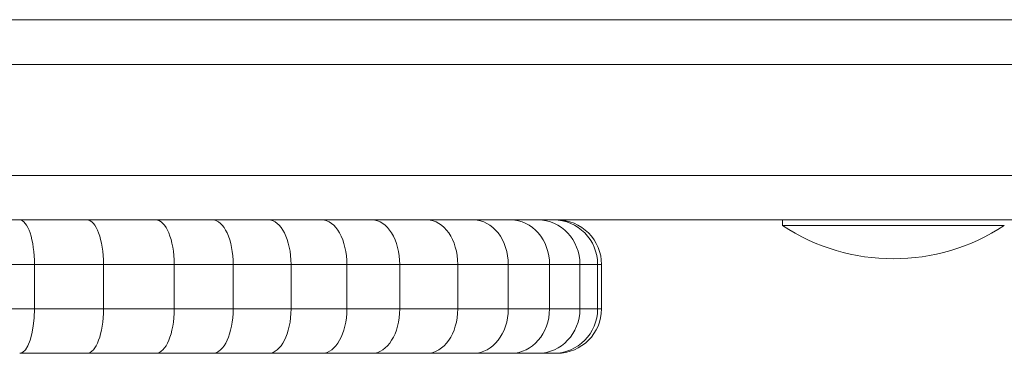
# Model space of a CAD drawing. Units: millimetres. Extents: x -1001 to 6349, y -1160 to 5790.
# Drawn here: x 2364 to 2452, y 481 to 511 of the extents above; entities that cross this region are included whole.
import ezdxf

# ---------------------------------------------------------------- set-up
doc = ezdxf.new("R2010")
doc.units = ezdxf.units.MM
doc.header["$MEASUREMENT"] = 0

msp = doc.modelspace()

# ---------------------------------------------------------------- linework, layer by layer
at = {"lineweight": 0}
for p, q in [((2247.27, 510.509), (2663.315, 510.515)), ((3758.311, 510.527), (2304.24, 510.508)), ((3760.448, 506.527), (2303.016, 506.507)), ((3760.448, 506.527), (2303.016, 506.507)), ((2303.016, 506.507), (3760.448, 506.527)), ((3760.448, 496.527), (2303.016, 496.507)), ((3760.448, 496.527), (2303.016, 496.507)), ((2304.24, 492.508), (3758.311, 492.527)), ((2363.569, 492.505), (2357.81, 492.505)), ((2369.624, 492.505), (2363.569, 492.505)), ((2375.823, 492.505), (2369.624, 492.505)), ((2380.96, 492.505), (2375.823, 492.505)), ((2385.994, 492.505), (2380.96, 492.505)), ((2390.824, 492.505), (2385.994, 492.505)), ((2395.342, 492.505), (2390.824, 492.505)), ((2391.366, 492.509), (2394.33, 492.509)), ((2394.33, 492.509), (2391.366, 492.509)), ((2394.33, 492.509), (2398.278, 492.508)), ((2398.278, 492.508), (2394.33, 492.509)), ((2400.274, 492.505), (2395.342, 492.505)), ((2398.278, 492.508), (2399.315, 492.508)), ((2399.315, 492.508), (2398.278, 492.508)), ((2399.315, 492.508), (2403.409, 492.508)), ((2403.409, 492.508), (2399.315, 492.508)), ((2404.487, 492.505), (2400.274, 492.505)), ((2403.409, 492.508), (2406.59, 492.507)), ((2406.59, 492.507), (2403.409, 492.508)), ((2407.863, 492.505), (2404.487, 492.505)), ((2406.59, 492.507), (2409.472, 492.507)), ((2409.473, 492.507), (2406.59, 492.507)), ((2410.29, 492.506), (2407.863, 492.505)), ((2409.472, 492.507), (2411.204, 492.507)), ((2411.205, 492.507), (2409.473, 492.507)), ((2411.694, 492.506), (2410.29, 492.506)), ((2411.204, 492.507), (2411.995, 492.506)), ((2411.997, 492.506), (2411.206, 492.507)), ((2411.995, 492.506), (2411.694, 492.506)), ((2432.314, 492.509), (2432.314, 492.013)), ((2358.973, 488.504), (2364.896, 488.504)), ((2358.973, 488.504), (2364.896, 488.504)), ((2364.896, 488.504), (2371.122, 488.504)), ((2364.896, 484.504), (2364.896, 488.504)), ((2364.896, 488.504), (2371.122, 488.504)), ((2371.121, 484.504), (2371.122, 488.504)), ((2371.122, 488.504), (2377.494, 488.504)), ((2371.122, 488.504), (2377.494, 488.504)), ((2377.494, 488.504), (2382.806, 488.504)), ((2377.494, 484.504), (2377.494, 488.504)), ((2377.494, 488.504), (2382.806, 488.504)), ((2382.806, 488.504), (2388.024, 488.504)), ((2382.806, 484.504), (2382.806, 488.504)), ((2382.806, 488.504), (2388.024, 488.504)), ((2388.024, 488.504), (2393.059, 488.505)), ((2388.024, 488.504), (2393.059, 488.505)), ((2388.024, 484.504), (2388.024, 488.504)), ((2393.058, 484.505), (2393.059, 488.505)), ((2393.059, 488.505), (2397.82, 488.505)), ((2393.059, 488.505), (2397.82, 488.505)), ((2397.82, 488.505), (2403.049, 488.505)), ((2397.82, 484.505), (2397.82, 488.505)), ((2397.82, 488.505), (2403.049, 488.505)), ((2403.049, 488.505), (2407.601, 488.505)), ((2403.049, 484.505), (2403.049, 488.505)), ((2403.049, 488.505), (2407.601, 488.505)), ((2407.601, 488.505), (2411.323, 488.505)), ((2407.601, 484.505), (2407.601, 488.505)), ((2407.601, 488.505), (2411.323, 488.505)), ((2411.323, 488.505), (2414.061, 488.505)), ((2411.323, 484.505), (2411.323, 488.505)), ((2411.323, 488.505), (2414.061, 488.505)), ((2414.061, 488.505), (2415.66, 488.506)), ((2414.061, 488.505), (2415.66, 488.506)), ((2414.061, 484.505), (2414.061, 488.505)), ((2415.66, 488.506), (2416.012, 488.506)), ((2415.66, 484.506), (2415.66, 488.506)), ((2415.66, 488.506), (2416.012, 488.506)), ((2416.012, 484.506), (2416.012, 488.506)), ((2364.896, 484.504), (2358.972, 484.504)), ((2364.896, 484.504), (2358.972, 484.504)), ((2371.121, 484.504), (2364.896, 484.504)), ((2371.121, 484.504), (2364.896, 484.504)), ((2377.494, 484.504), (2371.121, 484.504)), ((2377.494, 484.504), (2371.121, 484.504)), ((2382.806, 484.504), (2377.494, 484.504)), ((2382.806, 484.504), (2377.494, 484.504)), ((2388.024, 484.504), (2382.806, 484.504)), ((2388.024, 484.504), (2382.806, 484.504)), ((2393.058, 484.505), (2388.024, 484.504)), ((2393.058, 484.505), (2388.024, 484.504)), ((2397.82, 484.505), (2393.058, 484.505)), ((2397.82, 484.505), (2393.058, 484.505)), ((2403.049, 484.505), (2397.82, 484.505)), ((2403.049, 484.505), (2397.82, 484.505)), ((2407.601, 484.505), (2403.049, 484.505)), ((2407.601, 484.505), (2403.049, 484.505)), ((2411.323, 484.505), (2407.601, 484.505)), ((2411.323, 484.505), (2407.601, 484.505)), ((2414.061, 484.505), (2411.323, 484.505)), ((2414.061, 484.505), (2411.323, 484.505)), ((2415.66, 484.506), (2414.061, 484.505)), ((2415.66, 484.506), (2414.061, 484.505)), ((2416.012, 484.506), (2415.66, 484.506)), ((2416.012, 484.506), (2415.66, 484.506)), ((2363.569, 480.505), (2369.624, 480.505)), ((2369.624, 480.505), (2375.822, 480.505)), ((2375.822, 480.505), (2380.96, 480.505)), ((2380.96, 480.505), (2385.994, 480.505)), ((2385.994, 480.505), (2390.824, 480.505)), ((2390.824, 480.505), (2395.342, 480.505)), ((2395.342, 480.505), (2400.274, 480.505)), ((2400.274, 480.505), (2404.487, 480.505)), ((2404.487, 480.505), (2407.863, 480.505)), ((2407.863, 480.505), (2410.291, 480.506)), ((2410.291, 480.506), (2411.695, 480.506)), ((2411.698, 480.506), (2411.998, 480.506))]:
    msp.add_line(p, q, dxfattribs=at)
msp.add_arc((2442.314, 507.179), 18.167, 236.60028, 303.39726, dxfattribs=at)
at = {"lineweight": 0, "extrusion": (3.34622e-16, -3.28003e-22, -1)}
msp.add_ellipse((2363.569, 488.505), major_axis=(0, -4), ratio=0.331784, start_param=-3.141529, end_param=-1.570732, dxfattribs=at)
at = {"lineweight": 0, "extrusion": (2.96613e-16, 4.78953e-22, -1)}
msp.add_ellipse((2369.624, 488.505), major_axis=(0, -4), ratio=0.3743, start_param=-3.141527, end_param=-1.570731, dxfattribs=at)
at = {"lineweight": 0, "extrusion": (2.65665e-16, 1.13601e-21, -1)}
msp.add_ellipse((2375.823, 488.505), major_axis=(0, -4), ratio=0.417904, start_param=-3.141526, end_param=-1.57073, dxfattribs=at)
at = {"lineweight": 0, "extrusion": (2.40593e-16, 1.66831e-21, -1)}
msp.add_ellipse((2380.96, 488.505), major_axis=(0, -4), ratio=0.461453, start_param=-3.141525, end_param=-1.570728, dxfattribs=at)
at = {"lineweight": 0, "extrusion": (2.18801e-16, 2.13097e-21, -1)}
msp.add_ellipse((2385.994, 488.505), major_axis=(0, -4), ratio=0.507413, start_param=-3.141522, end_param=-1.570726, dxfattribs=at)
at = {"lineweight": 0, "extrusion": (1.98708e-16, 2.55755e-21, -1)}
msp.add_ellipse((2390.824, 488.505), major_axis=(0, -4), ratio=0.55872, start_param=-3.14152, end_param=-1.570723, dxfattribs=at)
at = {"lineweight": 0, "extrusion": (1.79253e-16, 2.97059e-21, -1)}
msp.add_ellipse((2395.342, 488.505), major_axis=(0, -4), ratio=0.61936, start_param=-3.141516, end_param=-1.570719, dxfattribs=at)
at = {"lineweight": 0, "extrusion": (1.60023e-16, 3.37886e-21, -1)}
msp.add_ellipse((2400.274, 488.505), major_axis=(0, -4), ratio=0.69379, start_param=-3.141508, end_param=-1.570712, dxfattribs=at)
at = {"lineweight": 0, "extrusion": (2.85263e-16, 7.19935e-22, -1)}
msp.add_ellipse((2404.487, 488.505), major_axis=(0, -4), ratio=0.778386, start_param=-3.141496, end_param=-1.570699, dxfattribs=at)
at = {"lineweight": 0, "extrusion": (2.56649e-16, 1.32744e-21, -1)}
msp.add_ellipse((2407.863, 488.505), major_axis=(0, -4), ratio=0.86517, start_param=-3.141471, end_param=-1.570674, dxfattribs=at)
at = {"lineweight": 0, "extrusion": (2.35549e-16, 1.7754e-21, -1)}
msp.add_ellipse((2410.29, 488.506), major_axis=(0.001, -4), ratio=0.942669, start_param=-3.141404, end_param=-1.570608, dxfattribs=at)
at = {"lineweight": 0, "extrusion": (2.23929e-16, 2.0221e-21, -1)}
msp.add_ellipse((2411.694, 488.506), major_axis=(0.002, -4), ratio=0.991586, start_param=-3.141011, end_param=-1.570215, dxfattribs=at)
at = {"lineweight": 0, "extrusion": (2.21103e-16, 2.0821e-21, -1)}
msp.add_ellipse((2411.995, 488.506), major_axis=(4.017, 0.001), ratio=0.995758, start_param=-1.570567, end_param=0.00023, dxfattribs=at)
at = {"lineweight": 0, "extrusion": (2.21106e-16, -4.74336e-21, -1)}
msp.add_ellipse((2442.314, 492.013), major_axis=(10, 0), ratio=0.00002, start_param=0, end_param=3.141593, dxfattribs=at)
at = {"lineweight": 0}
for centre, major_axis, ratio, start_param, end_param in [((2363.569, 484.505), (0, -4), 0.331784, 0, 1.570732), ((2369.624, 484.505), (0, -4), 0.3743, -0.000001, 1.570731), ((2375.822, 484.505), (0, -4), 0.417904, -0.000001, 1.57073), ((2380.96, 484.505), (0, -4), 0.461453, -0.000001, 1.570728), ((2385.994, 484.505), (0, -4), 0.507413, -0.000001, 1.570726), ((2390.824, 484.505), (0, -4), 0.55872, -0.000002, 1.570723), ((2395.342, 484.505), (0, -4), 0.61936, -0.000003, 1.570719), ((2400.274, 484.505), (0, -4), 0.69379, -0.000005, 1.570712), ((2404.487, 484.505), (0, -4), 0.778386, -0.000008, 1.570699), ((2407.862, 484.505), (0, -4), 0.86517, -0.000017, 1.570674), ((2410.29, 484.506), (0.001, -4), 0.942669, -0.000049, 1.570608), ((2411.694, 484.506), (0.002, -4), 0.991586, -0.000344, 1.570215), ((2411.995, 484.506), (-4.017, -0.001), 0.995758, 1.571492, 3.141363)]:
    msp.add_ellipse(centre, major_axis=major_axis, ratio=ratio, start_param=start_param, end_param=end_param, dxfattribs=at)

doc.saveas('drawing.dxf')
